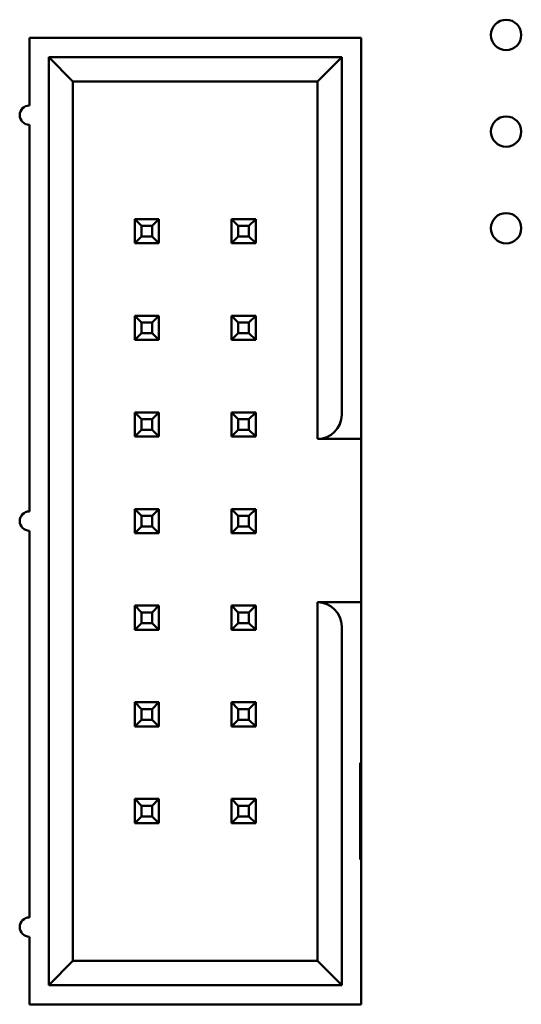
# Model space of a CAD drawing. Units: inches. Extents: x 2.2 to 96.8, y 1.1 to 75.4.
# Drawn here: x 14.9 to 15.4, y 19.4 to 20.4 of the extents above; entities that cross this region are included whole.
import ezdxf

# ---------------------------------------------------------------- set-up
doc = ezdxf.new("R2010")
doc.units = ezdxf.units.IN
doc.header["$LTSCALE"] = 4.5
doc.header["$MEASUREMENT"] = 0
doc.layers.add('Visible (ANSI)', color=7, linetype='Continuous', lineweight=50)

msp = doc.modelspace()

# ---------------------------------------------------------------- linework, layer by layer
at = {"layer": 'Visible (ANSI)'}
for p, q in [((15.2222, 20.3819), (14.8792, 20.3819)), ((14.8792, 20.3819), (14.8792, 20.3119)), ((15.2222, 19.9919), (15.2222, 20.3819)), ((14.8992, 20.3619), (14.8992, 19.4019)), ((15.2022, 20.3619), (14.8992, 20.3619)), ((14.8992, 20.3619), (14.9242, 20.3369)), ((15.1772, 20.3369), (15.2022, 20.3619)), ((15.2022, 19.9919), (15.2022, 20.3619)), ((14.9242, 20.3369), (15.1772, 20.3369)), ((14.9242, 19.4269), (14.9242, 20.3369)), ((15.1772, 20.3369), (15.1772, 19.9669)), ((14.8792, 20.2919), (14.8792, 19.8919)), ((14.9882, 20.1944), (14.9882, 20.1694)), ((15.0132, 20.1944), (14.9882, 20.1944)), ((14.9952, 20.1874), (14.9882, 20.1944)), ((15.0062, 20.1874), (15.0132, 20.1944)), ((15.0132, 20.1694), (15.0132, 20.1944)), ((15.0882, 20.1944), (15.0882, 20.1694)), ((15.1132, 20.1944), (15.0882, 20.1944)), ((15.0952, 20.1874), (15.0882, 20.1944)), ((15.1062, 20.1874), (15.1132, 20.1944)), ((15.1132, 20.1694), (15.1132, 20.1944)), ((14.9952, 20.1764), (14.9952, 20.1874)), ((14.9952, 20.1874), (15.0062, 20.1874)), ((15.0062, 20.1874), (15.0062, 20.1764)), ((15.0952, 20.1764), (15.0952, 20.1874)), ((15.0952, 20.1874), (15.1062, 20.1874)), ((15.1062, 20.1874), (15.1062, 20.1764)), ((14.9952, 20.1764), (14.9882, 20.1694)), ((15.0062, 20.1764), (14.9952, 20.1764)), ((15.0062, 20.1764), (15.0132, 20.1694)), ((15.0952, 20.1764), (15.0882, 20.1694)), ((15.1062, 20.1764), (15.0952, 20.1764)), ((15.1062, 20.1764), (15.1132, 20.1694)), ((14.9882, 20.1694), (15.0132, 20.1694)), ((15.0882, 20.1694), (15.1132, 20.1694)), ((14.9882, 20.0944), (14.9882, 20.0694)), ((15.0132, 20.0944), (14.9882, 20.0944)), ((14.9952, 20.0874), (14.9882, 20.0944)), ((15.0062, 20.0874), (15.0132, 20.0944)), ((15.0132, 20.0694), (15.0132, 20.0944)), ((15.0882, 20.0944), (15.0882, 20.0694)), ((15.1132, 20.0944), (15.0882, 20.0944)), ((15.0952, 20.0874), (15.0882, 20.0944)), ((15.1062, 20.0874), (15.1132, 20.0944)), ((15.1132, 20.0694), (15.1132, 20.0944)), ((14.9952, 20.0764), (14.9952, 20.0874)), ((14.9952, 20.0874), (15.0062, 20.0874)), ((15.0062, 20.0874), (15.0062, 20.0764)), ((15.0952, 20.0764), (15.0952, 20.0874)), ((15.0952, 20.0874), (15.1062, 20.0874)), ((15.1062, 20.0874), (15.1062, 20.0764)), ((14.9952, 20.0764), (14.9882, 20.0694)), ((14.9882, 20.0694), (15.0132, 20.0694)), ((15.0062, 20.0764), (14.9952, 20.0764)), ((15.0062, 20.0764), (15.0132, 20.0694)), ((15.0952, 20.0764), (15.0882, 20.0694)), ((15.0882, 20.0694), (15.1132, 20.0694)), ((15.1062, 20.0764), (15.0952, 20.0764)), ((15.1062, 20.0764), (15.1132, 20.0694)), ((14.9882, 19.9944), (14.9882, 19.9694)), ((15.0132, 19.9944), (14.9882, 19.9944)), ((14.9952, 19.9874), (14.9882, 19.9944)), ((15.0062, 19.9874), (15.0132, 19.9944)), ((15.0132, 19.9694), (15.0132, 19.9944)), ((15.0882, 19.9944), (15.0882, 19.9694)), ((15.1132, 19.9944), (15.0882, 19.9944)), ((15.0952, 19.9874), (15.0882, 19.9944)), ((15.1062, 19.9874), (15.1132, 19.9944)), ((15.1132, 19.9694), (15.1132, 19.9944)), ((15.2222, 19.9669), (15.2222, 19.9919)), ((14.9952, 19.9764), (14.9952, 19.9874)), ((14.9952, 19.9874), (15.0062, 19.9874)), ((15.0062, 19.9874), (15.0062, 19.9764)), ((15.0952, 19.9764), (15.0952, 19.9874)), ((15.0952, 19.9874), (15.1062, 19.9874)), ((15.1062, 19.9874), (15.1062, 19.9764)), ((14.9952, 19.9764), (14.9882, 19.9694)), ((14.9882, 19.9694), (15.0132, 19.9694)), ((15.0062, 19.9764), (14.9952, 19.9764)), ((15.0062, 19.9764), (15.0132, 19.9694)), ((15.0952, 19.9764), (15.0882, 19.9694)), ((15.0882, 19.9694), (15.1132, 19.9694)), ((15.1062, 19.9764), (15.0952, 19.9764)), ((15.1062, 19.9764), (15.1132, 19.9694)), ((15.1772, 19.9669), (15.2222, 19.9669)), ((15.2222, 19.9669), (15.2222, 19.7979)), ((15.0132, 19.8944), (14.9882, 19.8944)), ((14.9882, 19.8944), (14.9882, 19.8694)), ((14.9952, 19.8874), (14.9882, 19.8944)), ((14.9952, 19.8764), (14.9952, 19.8874)), ((14.9952, 19.8874), (15.0062, 19.8874)), ((15.0062, 19.8874), (15.0132, 19.8944)), ((15.0062, 19.8874), (15.0062, 19.8764)), ((15.0132, 19.8694), (15.0132, 19.8944)), ((15.1132, 19.8944), (15.0882, 19.8944)), ((15.0882, 19.8944), (15.0882, 19.8694)), ((15.0952, 19.8874), (15.0882, 19.8944)), ((15.0952, 19.8764), (15.0952, 19.8874)), ((15.0952, 19.8874), (15.1062, 19.8874)), ((15.1062, 19.8874), (15.1132, 19.8944)), ((15.1062, 19.8874), (15.1062, 19.8764)), ((15.1132, 19.8694), (15.1132, 19.8944)), ((14.9952, 19.8764), (14.9882, 19.8694)), ((15.0062, 19.8764), (14.9952, 19.8764)), ((15.0062, 19.8764), (15.0132, 19.8694)), ((15.0952, 19.8764), (15.0882, 19.8694)), ((15.1062, 19.8764), (15.0952, 19.8764)), ((15.1062, 19.8764), (15.1132, 19.8694)), ((14.8792, 19.8719), (14.8792, 19.4719)), ((14.9882, 19.8694), (15.0132, 19.8694)), ((15.0882, 19.8694), (15.1132, 19.8694)), ((15.0132, 19.7944), (14.9882, 19.7944)), ((14.9882, 19.7944), (14.9882, 19.7694)), ((14.9952, 19.7874), (14.9882, 19.7944)), ((15.0062, 19.7874), (15.0132, 19.7944)), ((15.0132, 19.7694), (15.0132, 19.7944)), ((15.1132, 19.7944), (15.0882, 19.7944)), ((15.0882, 19.7944), (15.0882, 19.7694)), ((15.0952, 19.7874), (15.0882, 19.7944)), ((15.1062, 19.7874), (15.1132, 19.7944)), ((15.1132, 19.7694), (15.1132, 19.7944)), ((15.2222, 19.7979), (15.1772, 19.7979)), ((15.1772, 19.7979), (15.1772, 19.4269)), ((15.2222, 19.7729), (15.2222, 19.7979)), ((14.9952, 19.7764), (14.9952, 19.7874)), ((14.9952, 19.7874), (15.0062, 19.7874)), ((15.0062, 19.7874), (15.0062, 19.7764)), ((15.0952, 19.7764), (15.0952, 19.7874)), ((15.0952, 19.7874), (15.1062, 19.7874)), ((15.1062, 19.7874), (15.1062, 19.7764)), ((14.9952, 19.7764), (14.9882, 19.7694)), ((15.0062, 19.7764), (14.9952, 19.7764)), ((15.0062, 19.7764), (15.0132, 19.7694)), ((15.0952, 19.7764), (15.0882, 19.7694)), ((15.1062, 19.7764), (15.0952, 19.7764)), ((15.1062, 19.7764), (15.1132, 19.7694)), ((14.9882, 19.7694), (15.0132, 19.7694)), ((15.0882, 19.7694), (15.1132, 19.7694)), ((15.2022, 19.4019), (15.2022, 19.7729)), ((15.2222, 19.6319), (15.2222, 19.7729)), ((15.0132, 19.6944), (14.9882, 19.6944)), ((14.9882, 19.6944), (14.9882, 19.6694)), ((14.9952, 19.6874), (14.9882, 19.6944)), ((15.0062, 19.6874), (15.0132, 19.6944)), ((15.0132, 19.6694), (15.0132, 19.6944)), ((15.1132, 19.6944), (15.0882, 19.6944)), ((15.0882, 19.6944), (15.0882, 19.6694)), ((15.0952, 19.6874), (15.0882, 19.6944)), ((15.1062, 19.6874), (15.1132, 19.6944)), ((15.1132, 19.6694), (15.1132, 19.6944)), ((14.9952, 19.6764), (14.9952, 19.6874)), ((14.9952, 19.6874), (15.0062, 19.6874)), ((15.0062, 19.6874), (15.0062, 19.6764)), ((15.0952, 19.6764), (15.0952, 19.6874)), ((15.0952, 19.6874), (15.1062, 19.6874)), ((15.1062, 19.6874), (15.1062, 19.6764)), ((14.9952, 19.6764), (14.9882, 19.6694)), ((15.0062, 19.6764), (14.9952, 19.6764)), ((15.0062, 19.6764), (15.0132, 19.6694)), ((15.0952, 19.6764), (15.0882, 19.6694)), ((15.1062, 19.6764), (15.0952, 19.6764)), ((15.1062, 19.6764), (15.1132, 19.6694)), ((14.9882, 19.6694), (15.0132, 19.6694)), ((15.0882, 19.6694), (15.1132, 19.6694)), ((15.2212, 19.6319), (15.2222, 19.6319)), ((15.2212, 19.5319), (15.2212, 19.6319)), ((15.2222, 19.6319), (15.2222, 19.5819)), ((14.9952, 19.5874), (14.9882, 19.5944)), ((14.9882, 19.5944), (14.9882, 19.5694)), ((15.0132, 19.5944), (14.9882, 19.5944)), ((15.0062, 19.5874), (15.0132, 19.5944)), ((15.0132, 19.5694), (15.0132, 19.5944)), ((15.1132, 19.5944), (15.0882, 19.5944)), ((15.0882, 19.5944), (15.0882, 19.5694)), ((15.0952, 19.5874), (15.0882, 19.5944)), ((15.1062, 19.5874), (15.1132, 19.5944)), ((15.1132, 19.5694), (15.1132, 19.5944)), ((14.9952, 19.5764), (14.9952, 19.5874)), ((14.9952, 19.5874), (15.0062, 19.5874)), ((15.0062, 19.5874), (15.0062, 19.5764)), ((15.0952, 19.5764), (15.0952, 19.5874)), ((15.0952, 19.5874), (15.1062, 19.5874)), ((15.1062, 19.5874), (15.1062, 19.5764)), ((15.2222, 19.5819), (15.2212, 19.5819)), ((15.2222, 19.5819), (15.2222, 19.5319)), ((14.9952, 19.5764), (14.9882, 19.5694)), ((15.0062, 19.5764), (14.9952, 19.5764)), ((15.0062, 19.5764), (15.0132, 19.5694)), ((15.0952, 19.5764), (15.0882, 19.5694)), ((15.1062, 19.5764), (15.0952, 19.5764)), ((15.1062, 19.5764), (15.1132, 19.5694)), ((14.9882, 19.5694), (15.0132, 19.5694)), ((15.0882, 19.5694), (15.1132, 19.5694)), ((15.2222, 19.5319), (15.2212, 19.5319)), ((15.2222, 19.3819), (15.2222, 19.5319)), ((14.8792, 19.4519), (14.8792, 19.3819)), ((14.8992, 19.4019), (14.9242, 19.4269)), ((15.1772, 19.4269), (14.9242, 19.4269)), ((15.2022, 19.4019), (15.1772, 19.4269)), ((14.8992, 19.4019), (15.2022, 19.4019)), ((14.8792, 19.3819), (15.2222, 19.3819))]:
    msp.add_line(p, q, dxfattribs=at)
for centre in [(15.3722, 20.3849), (15.3722, 20.2849), (15.3722, 20.1849)]:
    msp.add_circle(centre, 0.0157, dxfattribs=at)
for centre, radius, start, end in [((14.8792, 20.3019), 0.01, 90, 270), ((15.1772, 19.9919), 0.025, 270, 0), ((14.8792, 19.8819), 0.01, 90, 270), ((15.1772, 19.7729), 0.025, 0, 90), ((14.8792, 19.4619), 0.01, 90, 270)]:
    msp.add_arc(centre, radius, start, end, dxfattribs=at)

doc.saveas('drawing.dxf')
